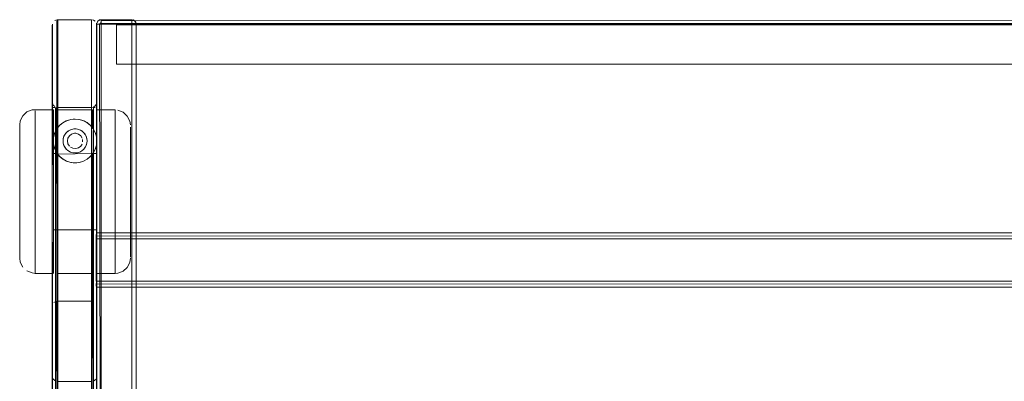
# Model space of a CAD drawing. Units: metres. Extents: x 4.48 to 13.14, y -7.46 to -1.95.
# Drawn here: x 7.58 to 8.03, y -2.12 to -1.95 of the extents above; entities that cross this region are included whole.
import ezdxf

# ---------------------------------------------------------------- set-up
doc = ezdxf.new("R2010")
doc.units = ezdxf.units.M
doc.header["$MEASUREMENT"] = 0

# ---------------------------------------------------------------- blocks, each defined once
blk = doc.blocks.new('6c36d870-0eeb-42c6-b902-b7489526d2e2')
at = {"color": 18, "lineweight": 9, "true_color": 0x000000}
for p, q in [((7.5995, -1.94988), (7.59995, -1.94965)), ((7.61719, -1.94965), (7.61673, -1.94951)), ((7.61881, -1.95147), (7.61893, -1.95147)), ((7.61911, -1.95147), (7.61936, -1.95147)), ((7.61911, -1.95147), (7.62039, -1.95147)), ((7.62039, -1.95147), (7.61911, -1.95147)), ((7.62001, -1.95147), (7.61911, -1.95147)), ((7.61911, -1.95147), (7.61936, -1.95147)), ((7.61966, -1.94981), (7.61978, -1.94974)), ((7.61966, -1.95147), (7.62001, -1.95147)), ((7.61966, -1.95147), (7.62001, -1.95147)), ((7.62039, -1.94951), (7.62001, -1.94962)), ((7.62001, -1.94962), (7.62039, -1.94951)), ((7.62039, -1.95147), (7.63478, -1.95147)), ((7.62078, -1.95147), (7.62039, -1.95147)), ((7.62078, -1.94981), (7.62078, -1.94951)), ((7.62078, -1.95108), (7.62078, -1.94981)), ((7.62078, -1.95108), (7.62078, -1.95006)), ((7.63478, -1.95006), (7.63478, -1.95108)), ((7.63478, -1.95108), (7.63478, -1.95036)), ((7.63478, -1.95108), (7.63478, -1.95147)), ((7.6362, -1.95147), (7.63478, -1.95147)), ((7.63478, -1.95147), (7.6362, -1.95147)), ((7.63517, -1.94951), (7.6353, -1.94954)), ((7.63651, -1.95047), (7.63644, -1.95036)), ((7.61723, -1.98967), (7.61804, -1.98967)), ((7.62709, -1.99067), (7.61869, -1.99068)), ((7.61869, -1.99712), (7.61869, -1.9924)), ((7.61869, -1.99323), (7.61869, -1.9965)), ((7.60323, -1.99666), (7.60201, -1.99761)), ((7.60796, -1.99501), (7.60878, -1.99497)), ((7.61586, -1.9979), (7.61564, -1.99769)), ((7.61869, -1.99712), (7.61869, -2.00443)), ((7.63409, -2.00038), (7.63409, -1.99866)), ((7.59888, -2.00734), (7.59888, -1.9993)), ((7.60846, -2.00149), (7.60911, -2.00149)), ((7.61029, -1.99968), (7.60986, -1.99958)), ((7.6186, -2.00302), (7.61869, -2.00356)), ((7.62709, -2.00587), (7.62709, -2.0011)), ((7.59888, -2.02064), (7.59888, -2.00734)), ((7.60411, -2.00787), (7.6037, -2.00708)), ((7.61346, -2.00787), (7.61336, -2.00803)), ((7.61869, -2.00443), (7.61869, -2.01713)), ((7.61869, -2.00638), (7.61869, -2.01602)), ((7.60056, -2.01067), (7.59888, -2.01067)), ((7.60078, -2.01097), (7.60201, -2.01233)), ((7.60078, -2.01186), (7.60078, -2.0133)), ((7.60633, -2.00989), (7.60573, -2.00954)), ((7.61184, -2.00954), (7.6121, -2.00936)), ((7.61679, -2.01097), (7.6171, -2.01053)), ((7.61869, -2.01362), (7.61869, -2.012)), ((7.59888, -2.0195), (7.59888, -2.01265)), ((7.60078, -2.0133), (7.60078, -2.03872)), ((7.61124, -2.01467), (7.61261, -2.01421)), ((7.61434, -2.01329), (7.61426, -2.01334)), ((7.61679, -2.0133), (7.61679, -2.01763)), ((7.61869, -2.02147), (7.61869, -2.01362)), ((7.61869, -2.01602), (7.61869, -2.02306)), ((7.59888, -2.0195), (7.59888, -2.04092)), ((7.59888, -2.03505), (7.59888, -2.02064)), ((7.60078, -2.03427), (7.60078, -2.01997)), ((7.61679, -2.01763), (7.61679, -2.02339)), ((7.61679, -2.01997), (7.61679, -2.03427)), ((7.61869, -2.02784), (7.61869, -2.01713)), ((7.61869, -2.02306), (7.61869, -2.0339)), ((7.62709, -2.04783), (7.62709, -2.02341)), ((7.61869, -2.02784), (7.61869, -2.03858)), ((7.60078, -2.03427), (7.60078, -2.04344)), ((7.61679, -2.03427), (7.61679, -2.04768)), ((7.61869, -2.03159), (7.61869, -2.04434)), ((7.61869, -2.05328), (7.61869, -2.0339)), ((7.59888, -2.03505), (7.59888, -2.04845)), ((7.60078, -2.03872), (7.60078, -2.04449)), ((7.58347, -2.0419), (7.58347, -2.05019)), ((7.59888, -2.04272), (7.59888, -2.04055)), ((7.59888, -2.05328), (7.59888, -2.04092)), ((7.60078, -2.04344), (7.60078, -2.05515)), ((7.59888, -2.04567), (7.60078, -2.04567)), ((7.60078, -2.04449), (7.60078, -2.04537)), ((7.61869, -2.04567), (7.61679, -2.04567)), ((7.61679, -2.06294), (7.61679, -2.04768)), ((8.97889, -2.04697), (7.61838, -2.04697)), ((7.61869, -2.04567), (7.61869, -2.04534)), ((7.59888, -2.05662), (7.59888, -2.04845)), ((7.59888, -2.05328), (7.59888, -2.06019)), ((7.59888, -2.06079), (7.59888, -2.05662)), ((7.60078, -2.05515), (7.60078, -2.06445)), ((7.61869, -2.05816), (7.61869, -2.05328)), ((7.61869, -2.05413), (7.61869, -2.05885)), ((7.59888, -2.06019), (7.59888, -2.06444)), ((7.61869, -2.05816), (7.61869, -2.06335)), ((7.61869, -2.06373), (7.61869, -2.05885)), ((7.59048, -2.06567), (7.59048, -2.06554)), ((7.59048, -2.06567), (7.59888, -2.06565)), ((7.62709, -2.06567), (7.62709, -2.06513)), ((7.59837, -2.08055), (7.59837, -2.2684))]:
    blk.add_line(p, q, dxfattribs=at)
for points in [[(7.59841, -1.95152), (7.59837, -2.08055)], [(7.60087, -2.27069), (7.60087, -2.39947), (7.5995, -2.39906), (7.59878, -2.39834), (7.59837, -2.39697), (7.59837, -1.95197)], [(7.60041, -1.94951), (7.60087, -2.39947), (7.61627, -2.39947), (7.61627, -1.94947), (7.60087, -1.94947), (7.60087, -2.07825)], [(7.60041, -1.94951), (7.61627, -1.94947), (7.61627, -2.07825), (7.61627, -2.27069), (7.61764, -2.27031)], [(7.6186, -1.95105), (7.61878, -2.08055)], [(7.63644, -1.95036), (7.63678, -1.95147), (7.61878, -1.95147)], [(7.63674, -1.95108), (7.61878, -1.95147)], [(7.63674, -1.95108), (7.61878, -1.95147)], [(7.63674, -1.95108), (7.61878, -1.95147)], [(7.62039, -2.39747), (7.61893, -2.39747), (7.61878, -1.95147)], [(7.61878, -1.95147)], [(7.63663, -1.95147), (7.61878, -1.95147), (7.61878, -2.39747), (7.63678, -2.39747), (7.63678, -1.95147)], [(7.61878, -2.39747), (7.61878, -1.95147), (7.63678, -1.95147), (7.63678, -2.39747), (7.61878, -2.39747)], [(7.62039, -2.39747), (7.61893, -2.39747), (7.61878, -1.95147)], [(7.61878, -1.95147)], [(7.61878, -2.39697), (7.61878, -1.95197)], [(7.61936, -1.95006), (7.61881, -1.95108)], [(7.61881, -1.95108), (7.61936, -1.95006)], [(7.61936, -1.95006), (7.61881, -1.95108)], [(7.61881, -1.95108), (7.61936, -1.95006)], [(7.61881, -1.95108)], [(7.61881, -1.95147), (7.61881, -2.39747), (7.62039, -2.39747)], [(7.61881, -1.95147)], [(7.61881, -1.95147)], [(7.61881, -1.95147)], [(7.61881, -1.95147), (7.61881, -2.39747), (7.62039, -2.39747)], [(7.61893, -1.95147)], [(7.61893, -1.95147)], [(7.62001, -1.94962), (7.61911, -1.95036)], [(7.62078, -1.95147), (7.61911, -1.95147)], [(7.62039, -1.94951), (7.61936, -1.95006)], [(7.61966, -1.95147)], [(7.61966, -1.95147)], [(7.62001, -1.94962)], [(7.62078, -1.95071), (7.62001, -1.95147)], [(7.62078, -1.95071), (7.62001, -1.95147)], [(7.62001, -1.95147), (7.62078, -2.39747), (7.62078, -1.95147)], [(7.62001, -1.95147)], [(7.62001, -1.95147), (7.62078, -2.39747), (7.62078, -1.95147)], [(7.62001, -1.95147)], [(7.62039, -1.94951), (7.63478, -1.94951)], [(7.62039, -1.94951), (7.63478, -1.94951)], [(7.62039, -1.94951)], [(7.62078, -1.95006), (8.97649, -1.94947)], [(7.62078, -1.95006), (8.97649, -1.94947)], [(7.62078, -1.94947), (7.63478, -1.94947), (7.63589, -1.94981), (7.63663, -1.95071)], [(7.62078, -1.94947), (7.63478, -1.94947)], [(7.62078, -1.95006), (8.97649, -1.94947)], [(7.62078, -1.95006), (8.97649, -1.94947)], [(7.62078, -1.94951)], [(7.62078, -1.94962), (7.62078, -1.95071)], [(7.62078, -1.94962), (7.62078, -1.95071)], [(7.62078, -1.94962), (7.62078, -1.95071)], [(7.62078, -1.94962), (7.62078, -1.95071)], [(7.62078, -1.95108), (7.63478, -1.95147)], [(7.63674, -2.39747), (7.62078, -2.39747), (7.62078, -1.95147)], [(7.63555, -1.95147), (7.62078, -1.95147)], [(7.62078, -1.95147), (7.63478, -1.95147), (7.63478, -2.39747), (7.62078, -2.39747), (7.62078, -1.95147)], [(7.63478, -1.94947), (7.63589, -1.94981), (7.63663, -1.95071)], [(7.63663, -1.95071), (7.63589, -1.94981), (7.63478, -1.94947)], [(7.63478, -1.94947)], [(7.63589, -1.95147), (7.63478, -1.95147), (7.63478, -2.39747)], [(7.6353, -1.94954)], [(7.63555, -1.94962)], [(7.63555, -1.94962), (7.63644, -1.95036)], [(7.63555, -1.95147), (7.63663, -1.95147)], [(7.63589, -1.95147)], [(7.63651, -1.95047)], [(7.63674, -1.95147)], [(7.63674, -1.95147)], [(7.59854, -2.36085), (7.59837, -1.98717), (7.59878, -1.98854), (7.5995, -1.98926)], [(7.59837, -1.98717), (7.59878, -1.98854)], [(7.59878, -2.11405), (7.59837, -2.1128), (7.59837, -1.98717)], [(7.59879, -2.35927), (7.59837, -1.98967)], [(7.59837, -1.98967), (7.59842, -2.35927), (7.59948, -2.35927), (7.61627, -2.35927), (7.61627, -1.98967)], [(7.59842, -1.98967), (7.59948, -1.98967)], [(7.5991, -1.98967)], [(7.59948, -1.98967)], [(7.59991, -1.98967), (7.59987, -2.35927), (7.59994, -1.98967)], [(7.59994, -1.98967)], [(7.61627, -1.98967), (7.60087, -1.98967), (7.60087, -2.11509), (7.61627, -2.11509), (7.61627, -2.23385), (7.61627, -2.35927)], [(7.61719, -2.11493), (7.61627, -1.98967), (7.61627, -2.35927), (7.60087, -2.35927), (7.60087, -1.98967), (7.61627, -1.98967)], [(7.6172, -2.35927), (7.61627, -1.98967), (7.60087, -1.98967), (7.60087, -2.35927), (7.60087, -1.98967), (7.61627, -1.98967), (7.61627, -2.35927), (7.61627, -1.98967)], [(7.61647, -1.98967), (7.60087, -1.98967), (7.60087, -2.35927), (7.61627, -2.35927), (7.60087, -2.35927), (7.60087, -1.98967)], [(7.60087, -1.98967), (7.61627, -1.98967), (7.61727, -2.35927), (7.61727, -1.98967)], [(7.61804, -1.98967), (7.61683, -1.98967)], [(7.61719, -1.9895), (7.61804, -1.98894), (7.6186, -1.98809), (7.61878, -2.36177), (7.61837, -2.3604), (7.61764, -2.35968)], [(7.61719, -1.9895), (7.61804, -1.98894), (7.6186, -1.98809), (7.61878, -2.1128)], [(7.61873, -1.98967), (7.61878, -2.35927), (7.61878, -1.98967)], [(7.58347, -1.99767), (7.58374, -1.99576), (7.58489, -1.99345), (7.58679, -1.99172), (7.58919, -1.99079)], [(7.58919, -1.99079), (7.59048, -1.99067), (7.59888, -1.99068)], [(7.59048, -1.999), (7.59048, -2.0034), (7.59048, -1.99281), (7.59048, -1.99121)], [(7.59048, -1.99121), (7.59048, -1.99281), (7.59048, -1.999)], [(7.59888, -1.99068), (7.59888, -1.9965)], [(7.59888, -1.9993), (7.59888, -1.9924), (7.59888, -1.99091)], [(7.60078, -1.99067), (7.61679, -1.99067)], [(7.60078, -1.99121), (7.60078, -1.99897), (7.60078, -1.99542)], [(7.60078, -1.99542), (7.60078, -1.99281), (7.60078, -1.99121)], [(7.61679, -1.99121), (7.61679, -1.99281), (7.61679, -1.99897), (7.61564, -1.99769), (7.61426, -1.9966)], [(7.61679, -1.99067), (7.61679, -1.99897), (7.61803, -2.00115), (7.6186, -2.00302)], [(7.61869, -1.99068), (7.61869, -1.99323)], [(7.61869, -1.9924), (7.61869, -1.99091)], [(7.62838, -1.99093), (7.63078, -1.99185), (7.63268, -1.99358), (7.63078, -1.99185)], [(7.63268, -1.99358), (7.63383, -1.99587), (7.63409, -1.99767)], [(7.58347, -1.99767), (7.58347, -1.99941), (7.58347, -2.00154), (7.58347, -2.01218), (7.58347, -2.0168), (7.58347, -2.02175)], [(7.58347, -1.99767), (7.58347, -1.99941), (7.58347, -2.00154), (7.58347, -2.00444)], [(7.59888, -2.01265), (7.59888, -2.00638), (7.59888, -2.00356), (7.59888, -1.9965)], [(7.60201, -1.99761), (7.60078, -1.99897), (7.59954, -2.00115), (7.59888, -2.00356), (7.59888, -2.00638), (7.59947, -2.00863), (7.60056, -2.01067)], [(7.60496, -1.99573), (7.60323, -1.99666), (7.60171, -1.9979), (7.60047, -1.99942), (7.59954, -2.00114)], [(7.60047, -1.99942), (7.60171, -1.9979)], [(7.60582, -1.99542), (7.60477, -1.99581), (7.60326, -1.99663), (7.60201, -1.99761)], [(7.60477, -1.99581), (7.60582, -1.99542), (7.60683, -1.99516)], [(7.60582, -1.99542), (7.60684, -1.99516), (7.60496, -1.99573)], [(7.60683, -1.99516), (7.6088, -1.99497), (7.60684, -1.99516)], [(7.60878, -1.99497), (7.61074, -1.99516), (7.61261, -1.99573), (7.61434, -1.99666), (7.61586, -1.9979), (7.6171, -1.99942), (7.61803, -2.00114)], [(7.6088, -1.99497), (7.61046, -1.99511)], [(7.61046, -1.99511)], [(7.61426, -1.9966), (7.61288, -1.99585), (7.61124, -1.99528)], [(7.61288, -1.99585), (7.61124, -1.99528)], [(7.61426, -1.9966), (7.61564, -1.99769)], [(7.6171, -1.99942), (7.61586, -1.9979)], [(7.61869, -1.9965), (7.61869, -2.00356), (7.61879, -2.00497), (7.61869, -2.00638), (7.6181, -2.00863)], [(7.59048, -2.01419), (7.59048, -2.00851), (7.59048, -2.0034), (7.59048, -2.03293)], [(7.59954, -2.00114), (7.59897, -2.00302), (7.59878, -2.00497)], [(7.59897, -2.00302), (7.59878, -2.00497)], [(7.60828, -2.01045), (7.60728, -2.01026), (7.60633, -2.00989), (7.60547, -2.00936), (7.60472, -2.00868), (7.60411, -2.00787), (7.60365, -2.00696), (7.60338, -2.00598), (7.60328, -2.00497), (7.60338, -2.00396), (7.60365, -2.00298), (7.60411, -2.00208)], [(7.6037, -2.00287), (7.60339, -2.0039), (7.60328, -2.00497), (7.60339, -2.00604), (7.6037, -2.00708), (7.60421, -2.00803), (7.60489, -2.00886), (7.60573, -2.00954)], [(7.60338, -2.00396), (7.60365, -2.00298)], [(7.60547, -2.00058), (7.60472, -2.00127), (7.60411, -2.00208), (7.60365, -2.00298)], [(7.60489, -2.00108), (7.60421, -2.00192), (7.6037, -2.00287)], [(7.60411, -2.00208), (7.60472, -2.00127), (7.60547, -2.00058), (7.60633, -2.00005), (7.60728, -1.99968)], [(7.60771, -1.99958), (7.60668, -1.99989), (7.60573, -2.0004), (7.60489, -2.00108)], [(7.6062, -2.00261), (7.60552, -2.00371), (7.60528, -2.00497), (7.60552, -2.00624)], [(7.60547, -2.00058), (7.60633, -2.00005), (7.60728, -1.99968)], [(7.60846, -2.00149), (7.60722, -2.00184), (7.6062, -2.00261)], [(7.61124, -2.00005), (7.61029, -1.99968), (7.60929, -1.9995), (7.60828, -1.9995), (7.60728, -1.99968)], [(7.60878, -1.99947), (7.60771, -1.99958)], [(7.60771, -1.99958), (7.60878, -1.99947), (7.60986, -1.99958), (7.61089, -1.99989), (7.61184, -2.0004)], [(7.60878, -1.99947), (7.60986, -1.99958)], [(7.61034, -2.00184), (7.60911, -2.00149)], [(7.6121, -2.00058), (7.61124, -2.00005), (7.61029, -1.99968)], [(7.61205, -2.00371), (7.61137, -2.00261), (7.61034, -2.00184)], [(7.61124, -2.00005), (7.6121, -2.00058), (7.61285, -2.00127)], [(7.61184, -2.0004), (7.61267, -2.00108), (7.61336, -2.00192)], [(7.61346, -2.00208), (7.61285, -2.00127), (7.6121, -2.00058)], [(7.61391, -2.00298), (7.61346, -2.00208), (7.61285, -2.00127)], [(7.61336, -2.00192), (7.61387, -2.00287), (7.61418, -2.0039), (7.61429, -2.00497), (7.61418, -2.00604)], [(7.61346, -2.00208), (7.61391, -2.00298)], [(7.61419, -2.00396), (7.61391, -2.00298)], [(7.61391, -2.00298), (7.61419, -2.00396), (7.61429, -2.00497), (7.61419, -2.00598)], [(7.6186, -2.00302), (7.61879, -2.00497), (7.6186, -2.00692), (7.61803, -2.0088), (7.6171, -2.01053)], [(7.61869, -2.00638), (7.61869, -2.00356), (7.61803, -2.00115)], [(7.62709, -2.0011), (7.62709, -2.01129), (7.62709, -2.01719), (7.62709, -2.04783)], [(7.63409, -2.00615), (7.63409, -2.0029), (7.63409, -2.00038), (7.63409, -2.0029), (7.63409, -2.00615), (7.63409, -2.01924), (7.63409, -2.0243), (7.63409, -2.02947)], [(7.58347, -2.00444), (7.58347, -2.00802), (7.58347, -2.01218), (7.58347, -2.0168), (7.58347, -2.02175), (7.58347, -2.02688), (7.58347, -2.02175)], [(7.60047, -2.01053), (7.59954, -2.0088), (7.59897, -2.00692), (7.59878, -2.00497)], [(7.59947, -2.00863), (7.59888, -2.00638)], [(7.59888, -2.00638), (7.59954, -2.0088)], [(7.60338, -2.00598), (7.60365, -2.00696)], [(7.60472, -2.00868), (7.60411, -2.00787)], [(7.6062, -2.00733), (7.60552, -2.00624)], [(7.60911, -2.00846), (7.60783, -2.00834), (7.60667, -2.00776)], [(7.61199, -2.00639), (7.61137, -2.00733), (7.61034, -2.0081), (7.60911, -2.00846)], [(7.61124, -2.00989), (7.6121, -2.00936), (7.61285, -2.00868), (7.61346, -2.00787), (7.61391, -2.00696), (7.61419, -2.00598)], [(7.61199, -2.00639)], [(7.61225, -2.00546), (7.61223, -2.00433)], [(7.61336, -2.00803), (7.61387, -2.00708), (7.61418, -2.00604)], [(7.61346, -2.00787), (7.61391, -2.00696)], [(7.61419, -2.00598), (7.61391, -2.00696)], [(7.61869, -2.01067), (7.617, -2.01067), (7.6181, -2.00863), (7.61869, -2.00638)], [(7.6181, -2.00863), (7.61869, -2.00638)], [(7.62709, -2.02341), (7.62709, -2.01719), (7.62709, -2.00587)], [(7.63409, -2.03954), (7.63409, -2.0346), (7.63409, -2.01924), (7.63409, -2.01444), (7.63409, -2.00615)], [(7.59888, -2.0158), (7.59888, -2.01362), (7.59888, -2.012), (7.59888, -2.01067)], [(7.59888, -2.0158), (7.59888, -2.01845), (7.59888, -2.012)], [(7.60056, -2.01067), (7.59954, -2.0088), (7.60078, -2.01097)], [(7.60047, -2.01053), (7.60171, -2.01204), (7.60323, -2.01329)], [(7.60078, -2.01097), (7.617, -2.01067)], [(7.60171, -2.01204), (7.60078, -2.01097)], [(7.60078, -2.01997), (7.60078, -2.01097)], [(7.60171, -2.01204), (7.60323, -2.01329)], [(7.60201, -2.01233), (7.60337, -2.01338), (7.60491, -2.01419), (7.60323, -2.01329)], [(7.60472, -2.00868), (7.60547, -2.00936)], [(7.60573, -2.00954), (7.60668, -2.01005), (7.60771, -2.01037)], [(7.60633, -2.00989), (7.60728, -2.01026)], [(7.6064, -2.01468), (7.60796, -2.01494), (7.60962, -2.01494), (7.61124, -2.01467), (7.61266, -2.01419), (7.61426, -2.01334), (7.61558, -2.01231)], [(7.61089, -2.01005), (7.60986, -2.01037), (7.60878, -2.01047), (7.60771, -2.01037)], [(7.60878, -2.01047), (7.60771, -2.01037)], [(7.60828, -2.01045), (7.60929, -2.01045), (7.61029, -2.01026), (7.61124, -2.00989)], [(7.61029, -2.01026), (7.60929, -2.01045)], [(7.61336, -2.00803), (7.61267, -2.00886), (7.61184, -2.00954), (7.61089, -2.01005)], [(7.61184, -2.00954), (7.61089, -2.01005)], [(7.6121, -2.00936), (7.61285, -2.00868)], [(7.6171, -2.01053), (7.61586, -2.01204), (7.61434, -2.01329), (7.61261, -2.01421)], [(7.61434, -2.01329), (7.61558, -2.01231), (7.61668, -2.01111)], [(7.61679, -2.01997), (7.61679, -2.01097), (7.61558, -2.01231)], [(7.61679, -2.01097), (7.6181, -2.00863)], [(7.61679, -2.01097), (7.61679, -2.0133)], [(7.59048, -2.01419), (7.59048, -2.03293), (7.59048, -2.03915)], [(7.60683, -2.01478), (7.60491, -2.01419), (7.6064, -2.01468)], [(7.60796, -2.01494), (7.60683, -2.01478), (7.60496, -2.01421)], [(7.61261, -2.01421), (7.61074, -2.01478), (7.60878, -2.01497), (7.60683, -2.01478)], [(7.60796, -2.01494), (7.60962, -2.01494)], [(7.60962, -2.01494), (7.61074, -2.01478)], [(7.61869, -2.03159), (7.61869, -2.02817), (7.61869, -2.01362)], [(7.59888, -2.01845), (7.59888, -2.02147), (7.59888, -2.02817), (7.59888, -2.03159)], [(7.59888, -2.03487), (7.59888, -2.03159), (7.59888, -2.02817), (7.59888, -2.02147), (7.59888, -2.01845)], [(7.61679, -2.02339), (7.61679, -2.04305), (7.61679, -2.04449), (7.61679, -2.04567)], [(7.61869, -2.02147), (7.61869, -2.02817), (7.61869, -2.03159)], [(7.58347, -2.0419), (7.58347, -2.0371), (7.58347, -2.03205), (7.58347, -2.02688), (7.58347, -2.03205), (7.58347, -2.0371), (7.58347, -2.04631)], [(7.63409, -2.02947), (7.63409, -2.0346), (7.63409, -2.04832), (7.63409, -2.04416), (7.63409, -2.03954)], [(7.59048, -2.03293), (7.59048, -2.04505), (7.59048, -2.03915)], [(7.59888, -2.03487), (7.59888, -2.04055), (7.59888, -2.03789), (7.59888, -2.03159)], [(7.61869, -2.03159), (7.61869, -2.04534), (7.61869, -2.04201), (7.61869, -2.03858)], [(7.58347, -2.05019), (7.58347, -2.05596), (7.58347, -2.05344), (7.58347, -2.05019), (7.58347, -2.04631)], [(7.59048, -2.06446), (7.59048, -2.04505), (7.59048, -2.05047), (7.59048, -2.05524)], [(7.60078, -2.06567), (7.60078, -2.04567)], [(7.61679, -2.06294), (7.61679, -2.06445), (7.61679, -2.06567), (7.61679, -2.04567), (7.60078, -2.04567)], [(7.61838, -2.04905), (7.61838, -2.04779)], [(7.61869, -2.04434), (7.61869, -2.05413)], [(7.62709, -2.06513), (7.62709, -2.06353), (7.62709, -2.05295), (7.62709, -2.04783), (7.62709, -2.05295), (7.62709, -2.05735)], [(8.97889, -2.04847), (7.61838, -2.0485), (8.97889, -2.04847)], [(7.61838, -2.04869)], [(7.61838, -2.0487), (7.61838, -2.04977), (8.97889, -2.04977), (7.61838, -2.04977), (8.97889, -2.04977)], [(8.97889, -2.04923), (8.97889, -2.06917), (7.61838, -2.06917), (7.61838, -2.04977)], [(8.97889, -2.04977), (7.61838, -2.04977), (7.61838, -2.06917), (8.97889, -2.06917)], [(7.61838, -2.06917), (8.97889, -2.06917), (7.61838, -2.06917), (7.61838, -2.04977)], [(7.61838, -2.06917), (7.61838, -2.04977)], [(7.59048, -2.06446), (7.59048, -2.06554), (7.59048, -2.06446), (7.59048, -2.05524)], [(7.62709, -2.05735), (7.62709, -2.06353), (7.62709, -2.06513)], [(7.58489, -2.06276), (7.58374, -2.06047), (7.58347, -2.05867)], [(7.59888, -2.06536), (7.59888, -2.06079)], [(7.63078, -2.06462), (7.63268, -2.06289), (7.63383, -2.06059), (7.63409, -2.05867)], [(7.58679, -2.06449), (7.58919, -2.06542), (7.59048, -2.06567)], [(7.59888, -2.06536)], [(7.60078, -2.06445), (7.60078, -2.06567), (7.61679, -2.06567)], [(7.61869, -2.06335), (7.61869, -2.06444), (7.61869, -2.06559), (7.61869, -2.06373)], [(7.63078, -2.06462), (7.62838, -2.06555), (7.62709, -2.06567), (7.61869, -2.06565)], [(7.61838, -2.06967)], [(7.61838, -2.0715), (7.61838, -2.07025)], [(8.97889, -2.07025), (7.61838, -2.07047)], [(7.61838, -2.07045), (8.97889, -2.07047)], [(7.61838, -2.07115)], [(7.61838, -2.0715)], [(7.59854, -2.0797)], [(7.60041, -2.07829), (7.5991, -2.07893)], [(7.60041, -2.07829), (7.60087, -2.27069), (7.61627, -2.27069), (7.61627, -2.39947), (7.61764, -2.39906)], [(7.60087, -2.07825), (7.61627, -2.07825)], [(7.61719, -2.07842)], [(7.6186, -2.0797), (7.61878, -2.2684)], [(7.6186, -2.0797)], [(7.59837, -2.1128), (7.59837, -2.23614), (7.59878, -2.23489), (7.59995, -2.23401)], [(7.59878, -2.11405), (7.59995, -2.11493)], [(7.61837, -2.11405), (7.61719, -2.11493)], [(7.61873, -2.23573), (7.61878, -2.1128), (7.61837, -2.11405)]]:
    blk.add_lwpolyline(points, dxfattribs=at)
for points in [[(7.59854, -1.95105)], [(7.5991, -1.9502)], [(7.61804, -1.9502), (7.61719, -1.94965)], [(7.61878, -1.95147), (7.63678, -1.95147), (7.63678, -2.39747), (7.61878, -2.39747)], [(7.63678, -1.95147), (7.63678, -2.39747), (7.61878, -2.39747), (7.61878, -1.95147)], [(7.61893, -1.95071)], [(7.61966, -1.94981)], [(7.61966, -1.94981)], [(7.61966, -1.94981)], [(7.62001, -1.94962)], [(7.62001, -1.94962)], [(7.62028, -1.94954)], [(7.62028, -1.94954)], [(7.62078, -1.95036)], [(7.62078, -1.95036)], [(7.62078, -1.95108), (8.97649, -1.95147), (7.62078, -1.95147)], [(7.62078, -1.95108), (8.97649, -1.95147), (7.62078, -1.95147)], [(7.62078, -2.39747), (7.62078, -1.95147), (8.97649, -1.95147), (7.62078, -1.95147), (7.62078, -2.39747), (8.97649, -2.39747)], [(7.62078, -2.39747), (7.62078, -1.95147), (8.97649, -1.95147), (7.62078, -1.95147), (7.62078, -2.39747), (8.97649, -2.39747)], [(7.62778, -1.95187), (7.62778, -1.96987), (8.96948, -1.96987), (7.62778, -1.96987), (7.62778, -1.95187), (8.96948, -1.95187), (8.96948, -1.96987), (8.96948, -1.95187)], [(7.59995, -1.9895)], [(7.60067, -1.98967)], [(7.61711, -1.98967)], [(7.62709, -1.99067), (7.62709, -1.99188), (7.62709, -1.99081)], [(7.62709, -1.994), (7.62709, -1.9971), (7.62709, -2.0011), (7.62709, -1.9971), (7.62709, -1.99188)], [(7.63409, -1.99778)], [(7.61869, -2.01067), (7.61869, -2.012)], [(7.59888, -2.04434), (7.59888, -2.04272), (7.59888, -2.04534)], [(7.61838, -2.04744)], [(7.63409, -2.0519), (7.63409, -2.04832), (7.63409, -2.0519), (7.63409, -2.05693), (7.63409, -2.0548)], [(7.58347, -2.05856), (7.58347, -2.05596), (7.58347, -2.05769)], [(7.63409, -2.05693), (7.63409, -2.05823)], [(7.61838, -2.07197), (8.97889, -2.07197), (7.61838, -2.07197)]]:
    blk.add_lwpolyline(points, close=True, dxfattribs=at)
blk = doc.blocks.new('6b44015b-79c9-4324-8a31-5ba82bc31c54')
blk.add_blockref('6c36d870-0eeb-42c6-b902-b7489526d2e2', (0, 0))

msp = doc.modelspace()

# ---------------------------------------------------------------- block references
msp.add_blockref('6b44015b-79c9-4324-8a31-5ba82bc31c54', (0, 0))

doc.saveas('drawing.dxf')
